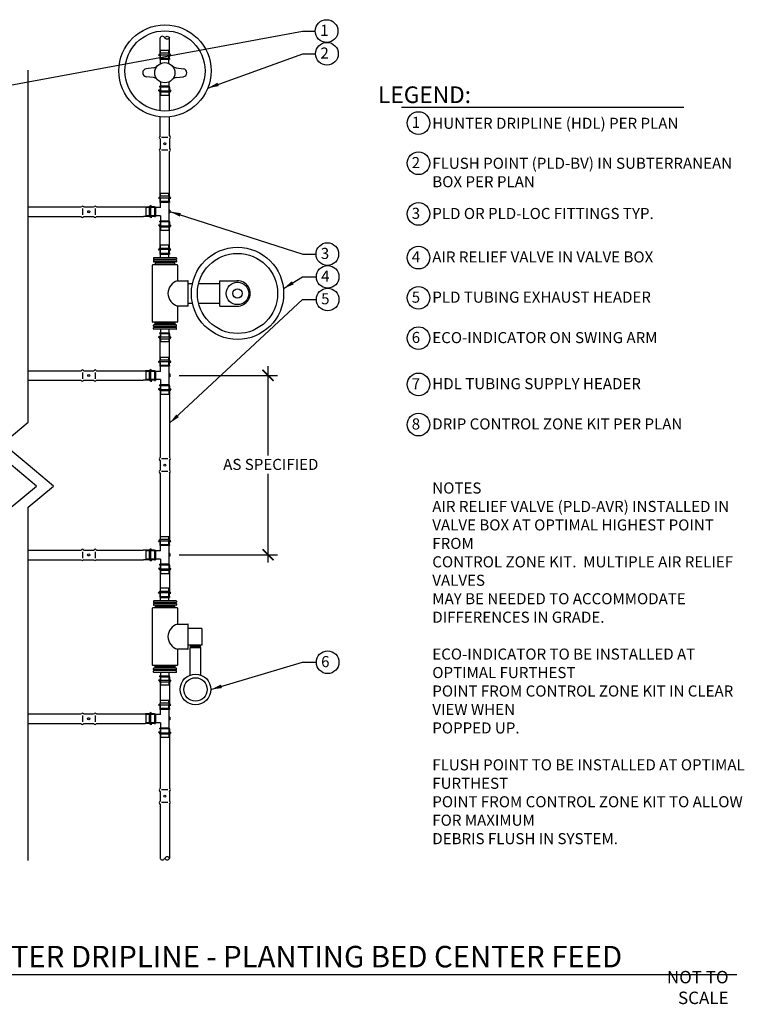
# Model space of a CAD drawing. Units: inches. Extents: x -17.9 to 39.9, y -49.6 to -4.9.
# Drawn here: x 7.1 to 39.9, y -49.3 to -4.9 of the extents above; entities that cross this region are included whole.
import ezdxf

# ---------------------------------------------------------------- set-up
doc = ezdxf.new("R2010")
doc.units = ezdxf.units.IN
doc.header["$MEASUREMENT"] = 0
for name, color, linetype in [('HI Deatil 1', 2, 'Continuous'), ('HI Deatil 2', 1, 'Continuous'), ('HI Detail 3', 249, 'Continuous'), ('HI Dimensions', 1, 'Continuous'), ('HI HATCH FILL', 9, 'Continuous'), ('HI Text', 2, 'Continuous')]:
    doc.layers.add(name, color=color, linetype=linetype)
doc.styles.add('DIMS', font='arial.ttf')
doc.styles.add('Hunter', font='romans.shx', dxfattribs={"width": 0.7})
doc.dimstyles.new('LandMatters', dxfattribs={"dimtxt": 0.125, "dimasz": 0.125, "dimexe": 0.18, "dimexo": 0.0625, "dimgap": 0.095, "dimtad": 0, "dimdec": 3, "dimzin": 0, "dimdsep": 46, "dimlunit": 4, "dimtxsty": 'DIMS', "dimblk": 'ARCHTICK', "dimcen": 0.075, "dimclrd": 2, "dimclre": 2, "dimclrt": 2, "dimadec": 0, "dimazin": 0, "dimtfac": 1, "dimtdec": 3, "dimtix": 1, "dimtofl": 0, "dimtmove": 1, "dimatfit": 1, "dimfxl": 0.18, "dimtolj": 1, "dimtzin": 0, "dimarcsym": 0})

# ---------------------------------------------------------------- blocks, each defined once
blk = doc.blocks.new('_ARCHTICK')
at = {"color": 0, "linetype": 'ByBlock', "const_width": 0.15}
blk.add_lwpolyline([(-0.5, -0.5), (0.5, 0.5)], dxfattribs=at)

msp = doc.modelspace()

# ---------------------------------------------------------------- linework, layer by layer
at = {"layer": 'HI Deatil 1'}
for points in [[(6.747, -42.848), (6.747, -26.901), (7.893, -25.94), (6.747, -24.979), (6.026, -24.373), (5.602, -24.018), (6.747, -23.057), (6.747, -22.743), (6.747, -7.156)], [(7.524, -42.848), (7.524, -26.901), (8.669, -25.94), (7.524, -24.979), (6.802, -24.373), (6.378, -24.018), (7.524, -23.057), (7.524, -22.743), (7.524, -7.156)]]:
    msp.add_lwpolyline(points, dxfattribs=at)
at = {"layer": 'HI Deatil 2'}
for p, q in [((13.471, -6.399), (13.471, -5.695)), ((13.9, -6.399), (13.9, -5.695)), ((13.409, -6.482), (13.471, -6.399)), ((13.471, -6.488), (13.412, -6.488)), ((13.471, -6.632), (13.471, -6.488)), ((13.962, -6.482), (13.9, -6.399)), ((13.9, -6.632), (13.9, -6.488)), ((13.9, -6.488), (13.959, -6.488)), ((13.471, -7.919), (13.471, -8.064)), ((13.9, -7.919), (13.9, -8.064)), ((13.409, -8.07), (13.471, -8.153)), ((13.471, -8.064), (13.412, -8.064)), ((13.471, -8.988), (13.471, -8.153)), ((13.9, -8.064), (13.959, -8.064)), ((13.962, -8.07), (13.9, -8.153)), ((13.9, -8.99), (13.9, -8.153)), ((13.471, -10.129), (13.471, -9.261)), ((13.9, -10.129), (13.9, -9.263)), ((13.471, -12.857), (13.471, -10.832)), ((13.9, -12.857), (13.9, -10.832)), ((13.409, -12.94), (13.471, -12.857)), ((13.962, -12.94), (13.9, -12.857)), ((7.524, -13.337), (9.901, -13.337)), ((10.032, -13.337), (10.474, -13.337)), ((10.605, -13.337), (12.981, -13.337)), ((13.065, -13.275), (12.981, -13.337)), ((13.071, -13.337), (13.071, -13.278)), ((13.222, -13.337), (13.071, -13.337)), ((13.471, -12.946), (13.412, -12.946)), ((13.471, -13.09), (13.471, -12.946)), ((13.9, -13.09), (13.9, -12.946)), ((13.9, -12.946), (13.959, -12.946)), ((7.524, -13.766), (9.901, -13.766)), ((10.032, -13.766), (10.474, -13.766)), ((10.605, -13.766), (12.721, -13.766)), ((12.981, -13.766), (12.721, -13.766)), ((13.065, -13.828), (12.981, -13.766)), ((13.222, -13.766), (13.071, -13.766)), ((13.071, -13.766), (13.071, -13.825)), ((13.409, -14.163), (13.471, -14.247)), ((13.471, -14.157), (13.412, -14.157)), ((13.471, -14.013), (13.471, -14.157)), ((13.9, -14.013), (13.9, -14.157)), ((13.9, -14.157), (13.959, -14.157)), ((13.962, -14.163), (13.9, -14.247)), ((13.471, -15.188), (13.471, -14.247)), ((13.9, -15.188), (13.9, -14.247)), ((13.409, -15.272), (13.471, -15.188)), ((13.471, -15.278), (13.412, -15.278)), ((13.471, -15.422), (13.471, -15.278)), ((13.962, -15.272), (13.9, -15.188)), ((13.9, -15.422), (13.9, -15.278)), ((13.9, -15.278), (13.959, -15.278)), ((13.471, -19.061), (13.471, -19.205)), ((13.9, -19.061), (13.9, -19.205)), ((13.409, -19.211), (13.471, -19.294)), ((13.471, -19.205), (13.412, -19.205)), ((13.471, -20.255), (13.471, -19.294)), ((13.9, -19.205), (13.959, -19.205)), ((13.962, -19.211), (13.9, -19.294)), ((13.9, -20.255), (13.9, -19.294)), ((13.409, -20.338), (13.471, -20.255)), ((13.471, -20.344), (13.412, -20.344)), ((13.471, -20.489), (13.471, -20.344)), ((13.962, -20.338), (13.9, -20.255)), ((13.9, -20.489), (13.9, -20.344)), ((13.9, -20.344), (13.959, -20.344)), ((7.524, -20.735), (9.9, -20.735)), ((10.604, -20.735), (12.81, -20.735)), ((12.981, -20.735), (12.81, -20.735)), ((13.065, -20.673), (12.981, -20.735)), ((13.071, -20.735), (13.071, -20.676)), ((13.222, -20.735), (13.071, -20.735)), ((7.524, -21.164), (9.9, -21.164)), ((10.604, -21.164), (12.714, -21.164)), ((12.806, -21.164), (12.714, -21.164)), ((12.981, -21.164), (12.806, -21.164)), ((13.065, -21.226), (12.981, -21.164)), ((13.222, -21.164), (13.071, -21.164)), ((13.071, -21.164), (13.071, -21.223)), ((13.409, -21.561), (13.471, -21.645)), ((13.471, -21.556), (13.412, -21.556)), ((13.471, -21.411), (13.471, -21.556)), ((13.471, -21.645), (13.471, -24.649)), ((13.9, -21.411), (13.9, -21.556)), ((13.9, -21.556), (13.959, -21.556)), ((13.962, -21.561), (13.9, -21.645)), ((13.9, -21.645), (13.9, -24.649)), ((13.471, -25.353), (13.471, -28.357)), ((13.9, -25.353), (13.9, -28.357)), ((13.409, -28.44), (13.471, -28.357)), ((13.471, -28.446), (13.412, -28.446)), ((13.471, -28.59), (13.471, -28.446)), ((13.962, -28.44), (13.9, -28.357)), ((13.9, -28.59), (13.9, -28.446)), ((13.9, -28.446), (13.959, -28.446)), ((7.524, -28.837), (9.9, -28.837)), ((10.604, -28.837), (12.714, -28.837)), ((12.981, -28.837), (12.714, -28.837)), ((13.065, -28.775), (12.981, -28.837)), ((13.071, -28.837), (13.071, -28.778)), ((13.222, -28.837), (13.071, -28.837)), ((7.524, -29.266), (9.9, -29.266)), ((10.604, -29.266), (12.721, -29.266)), ((12.981, -29.266), (12.721, -29.266)), ((13.065, -29.328), (12.981, -29.266)), ((13.222, -29.266), (13.071, -29.266)), ((13.071, -29.266), (13.071, -29.325)), ((13.409, -29.663), (13.471, -29.746)), ((13.471, -29.657), (13.412, -29.657)), ((13.471, -29.513), (13.471, -29.657)), ((13.471, -29.746), (13.471, -30.688)), ((13.9, -29.513), (13.9, -29.657)), ((13.9, -29.657), (13.959, -29.657)), ((13.962, -29.663), (13.9, -29.746)), ((13.9, -29.746), (13.9, -30.688)), ((13.409, -30.772), (13.471, -30.688)), ((13.471, -30.777), (13.412, -30.777)), ((13.471, -30.922), (13.471, -30.777)), ((13.962, -30.772), (13.9, -30.688)), ((13.9, -30.922), (13.9, -30.777)), ((13.9, -30.777), (13.959, -30.777)), ((13.471, -34.56), (13.471, -34.705)), ((13.9, -34.56), (13.9, -34.705)), ((13.409, -34.711), (13.471, -34.794)), ((13.471, -34.705), (13.412, -34.705)), ((13.471, -34.794), (13.471, -35.755)), ((13.9, -34.705), (13.959, -34.705)), ((13.962, -34.711), (13.9, -34.794)), ((13.9, -34.794), (13.9, -35.755)), ((13.409, -35.838), (13.471, -35.755)), ((13.471, -35.844), (13.412, -35.844)), ((13.471, -35.988), (13.471, -35.844)), ((13.962, -35.838), (13.9, -35.755)), ((13.9, -35.988), (13.9, -35.844)), ((13.9, -35.844), (13.959, -35.844)), ((7.524, -36.235), (9.899, -36.235)), ((10.603, -36.235), (12.81, -36.235)), ((12.981, -36.235), (12.81, -36.235)), ((13.065, -36.173), (12.981, -36.235)), ((13.071, -36.235), (13.071, -36.176)), ((13.222, -36.235), (13.071, -36.235)), ((7.524, -36.664), (9.899, -36.664)), ((10.603, -36.664), (12.806, -36.664)), ((12.981, -36.664), (12.806, -36.664)), ((13.065, -36.726), (12.981, -36.664)), ((13.222, -36.664), (13.071, -36.664)), ((13.071, -36.664), (13.071, -36.723)), ((13.409, -37.061), (13.471, -37.145)), ((13.471, -37.055), (13.412, -37.055)), ((13.471, -36.911), (13.471, -37.055)), ((13.471, -37.145), (13.471, -39.598)), ((13.9, -36.911), (13.9, -37.055)), ((13.9, -37.055), (13.959, -37.055)), ((13.962, -37.061), (13.9, -37.145)), ((13.9, -37.145), (13.9, -39.598)), ((13.471, -40.302), (13.471, -42.755)), ((13.9, -40.302), (13.9, -42.755))]:
    msp.add_line(p, q, dxfattribs=at)
for points in [[(13.683, -5.695, -0.62897), (13.9, -5.695, -0.621606)], [(13.683, -42.755, 0.627561), (13.9, -42.755, 0.620644)]]:
    msp.add_lwpolyline(points, format="xyb", close=True, dxfattribs=at)
for points in [[(13.471, -10.26), (13.442, -10.224)], [(13.471, -10.129), (13.443, -10.163)], [(13.9, -10.129), (13.929, -10.163)], [(13.9, -10.26), (13.929, -10.224)], [(13.471, -10.26), (13.471, -10.702)], [(13.9, -10.26), (13.9, -10.702)], [(13.471, -10.832), (13.442, -10.797)], [(13.471, -10.702), (13.443, -10.736)], [(13.9, -10.702), (13.929, -10.736)], [(13.9, -10.832), (13.929, -10.797)], [(9.901, -13.337), (9.935, -13.309)], [(10.032, -13.337), (9.996, -13.308)], [(10.032, -13.337), (10.474, -13.337)], [(10.474, -13.337), (10.508, -13.309)], [(10.605, -13.337), (10.569, -13.308)], [(9.901, -13.766), (9.935, -13.795)], [(10.032, -13.766), (9.996, -13.795)], [(10.032, -13.766), (10.474, -13.766)], [(10.474, -13.766), (10.508, -13.795)], [(10.605, -13.766), (10.569, -13.795)], [(9.9, -20.735), (9.935, -20.707)], [(10.031, -20.735), (9.996, -20.706)], [(10.031, -20.735), (10.473, -20.735)], [(10.473, -20.735), (10.508, -20.707)], [(10.604, -20.735), (10.569, -20.706)], [(9.9, -21.164), (9.935, -21.193)], [(10.031, -21.164), (9.996, -21.193)], [(10.031, -21.164), (10.473, -21.164)], [(10.473, -21.164), (10.508, -21.193)], [(10.604, -21.164), (10.569, -21.193)], [(13.471, -24.78), (13.442, -24.744)], [(13.471, -24.649), (13.443, -24.683)], [(13.471, -24.78), (13.471, -25.222)], [(13.9, -24.649), (13.929, -24.683)], [(13.9, -24.78), (13.929, -24.744)], [(13.9, -24.78), (13.9, -25.222)], [(13.471, -25.353), (13.442, -25.317)], [(13.471, -25.222), (13.443, -25.256)], [(13.9, -25.222), (13.929, -25.256)], [(13.9, -25.353), (13.929, -25.317)], [(9.9, -28.837), (9.934, -28.808)], [(10.031, -28.837), (9.995, -28.808)], [(10.031, -28.837), (10.473, -28.837)], [(10.473, -28.837), (10.507, -28.808)], [(10.604, -28.837), (10.568, -28.808)], [(9.9, -29.266), (9.934, -29.294)], [(10.031, -29.266), (9.995, -29.295)], [(10.031, -29.266), (10.473, -29.266)], [(10.473, -29.266), (10.507, -29.294)], [(10.604, -29.266), (10.568, -29.295)], [(9.899, -36.235), (9.934, -36.207)], [(10.03, -36.235), (9.995, -36.206)], [(10.03, -36.235), (10.472, -36.235)], [(10.472, -36.235), (10.507, -36.207)], [(10.603, -36.235), (10.568, -36.206)], [(9.899, -36.664), (9.934, -36.693)], [(10.03, -36.664), (9.995, -36.693)], [(10.03, -36.664), (10.472, -36.664)], [(10.472, -36.664), (10.507, -36.693)], [(10.603, -36.664), (10.568, -36.693)], [(13.471, -39.729), (13.442, -39.693)], [(13.471, -39.598), (13.443, -39.632)], [(13.471, -39.729), (13.471, -40.171)], [(13.9, -39.598), (13.929, -39.632)], [(13.9, -39.729), (13.929, -39.693)], [(13.9, -39.729), (13.9, -40.171)], [(13.471, -40.302), (13.442, -40.266)], [(13.471, -40.171), (13.443, -40.205)], [(13.9, -40.171), (13.929, -40.205)], [(13.9, -40.302), (13.929, -40.266)]]:
    msp.add_lwpolyline(points, dxfattribs=at)
for centre, radius in [((13.695, -7.192), 2.082), ((13.695, -7.192), 1.81), ((16.97, -17.241), 2.082), ((16.97, -17.241), 1.81), ((16.97, -17.241), 0.506), ((16.97, -17.241), 0.21), ((15.072, -35.128), 0.693), ((15.072, -35.128), 0.529)]:
    msp.add_circle(centre, radius, dxfattribs=at)
for centre, radius, start, end in [((13.577, -5.744), 0.116, 24.4412, 155.5588), ((13.412, -6.484), 0.00357, 143.4672, 270), ((13.959, -6.484), 0.00357, 270, 36.5328), ((13.412, -8.067), 0.00357, 90, 216.5328), ((13.959, -8.067), 0.00357, 323.4672, 90), ((13.482, -10.194), 0.0501, 142.3905, 217.1504), ((13.889, -10.194), 0.0501, 322.8496, 37.6095), ((13.482, -10.767), 0.0501, 142.3905, 217.1504), ((13.889, -10.767), 0.0501, 322.8496, 37.6095), ((9.966, -13.348), 0.0501, 52.8496, 127.6095), ((10.539, -13.348), 0.0501, 52.8496, 127.6095), ((13.067, -13.278), 0.00357, 0, 126.5328), ((13.412, -12.942), 0.00357, 143.4672, 270), ((13.959, -12.942), 0.00357, 270, 36.5328), ((9.966, -13.755), 0.0501, 232.3905, 307.1504), ((10.539, -13.755), 0.0501, 232.3905, 307.1504), ((13.067, -13.825), 0.00357, 233.4672, 0), ((13.412, -14.161), 0.00357, 90, 216.5328), ((13.959, -14.161), 0.00357, 323.4672, 90), ((13.412, -15.274), 0.00357, 143.4672, 270), ((13.959, -15.274), 0.00357, 270, 36.5328), ((13.412, -19.209), 0.00357, 90, 216.5328), ((13.959, -19.209), 0.00357, 323.4672, 90), ((13.412, -20.34), 0.00357, 143.4672, 270), ((13.959, -20.34), 0.00357, 270, 36.5328), ((9.965, -20.746), 0.0501, 52.8496, 127.6095), ((10.538, -20.746), 0.0501, 52.8496, 127.6095), ((13.067, -20.676), 0.00357, 0, 126.5328), ((9.965, -21.153), 0.0501, 232.3905, 307.1504), ((10.538, -21.153), 0.0501, 232.3905, 307.1504), ((13.067, -21.223), 0.00357, 233.4672, 0), ((13.412, -21.559), 0.00357, 90, 216.5328), ((13.959, -21.559), 0.00357, 323.4672, 90), ((13.482, -24.714), 0.0501, 142.3905, 217.1504), ((13.889, -24.714), 0.0501, 322.8496, 37.6095), ((13.482, -25.287), 0.0501, 142.3905, 217.1504), ((13.889, -25.287), 0.0501, 322.8496, 37.6095), ((13.412, -28.442), 0.00357, 143.4672, 270), ((13.959, -28.442), 0.00357, 270, 36.5328), ((9.965, -28.848), 0.0501, 52.8496, 127.6095), ((10.538, -28.848), 0.0501, 52.8496, 127.6095), ((13.067, -28.778), 0.00357, 0, 126.5328), ((9.965, -29.255), 0.0501, 232.3905, 307.1504), ((10.538, -29.255), 0.0501, 232.3905, 307.1504), ((13.067, -29.325), 0.00357, 233.4672, 0), ((13.412, -29.661), 0.00357, 90, 216.5328), ((13.959, -29.661), 0.00357, 323.4672, 90), ((13.412, -30.774), 0.00357, 143.4672, 270), ((13.959, -30.774), 0.00357, 270, 36.5328), ((13.412, -34.709), 0.00357, 90, 216.5328), ((13.959, -34.709), 0.00357, 323.4672, 90), ((13.412, -35.84), 0.00357, 143.4672, 270), ((13.959, -35.84), 0.00357, 270, 36.5328), ((9.965, -36.246), 0.0501, 52.8496, 127.6095), ((10.537, -36.246), 0.0501, 52.8496, 127.6095), ((13.067, -36.176), 0.00357, 0, 126.5328), ((9.965, -36.653), 0.0501, 232.3905, 307.1504), ((10.537, -36.653), 0.0501, 232.3905, 307.1504), ((13.067, -36.723), 0.00357, 233.4672, 0), ((13.412, -37.059), 0.00357, 90, 216.5328), ((13.959, -37.059), 0.00357, 323.4672, 90), ((13.482, -39.663), 0.0501, 142.3905, 217.1504), ((13.889, -39.663), 0.0501, 322.8496, 37.6095), ((13.482, -40.236), 0.0501, 142.3905, 217.1504), ((13.889, -40.236), 0.0501, 322.8496, 37.6095), ((13.577, -42.707), 0.116, 204.4412, 335.5588)]:
    msp.add_arc(centre, radius, start, end, dxfattribs=at)
at = {"layer": 'HI Detail 3'}
for p, q in [((13.452, -6.462), (13.5, -6.396)), ((13.452, -6.462), (13.919, -6.462)), ((13.905, -6.632), (13.466, -6.632)), ((13.466, -6.632), (13.466, -6.672)), ((13.5, -6.258), (13.871, -6.258)), ((13.5, -6.396), (13.5, -6.258)), ((13.871, -6.396), (13.5, -6.396)), ((13.5, -6.632), (13.5, -6.462)), ((13.871, -6.396), (13.871, -6.258)), ((13.919, -6.462), (13.871, -6.396)), ((13.871, -6.632), (13.871, -6.462)), ((13.905, -6.632), (13.905, -6.672)), ((13.905, -6.672), (13.466, -6.672)), ((13.5, -6.859), (13.5, -6.672)), ((13.871, -6.672), (13.905, -6.672)), ((13.871, -6.859), (13.871, -6.672)), ((13.905, -7.88), (13.466, -7.88)), ((13.466, -7.919), (13.466, -7.88)), ((13.905, -7.919), (13.466, -7.919)), ((13.5, -7.691), (13.5, -7.88)), ((13.5, -7.919), (13.5, -8.09)), ((13.871, -7.691), (13.871, -7.88)), ((13.871, -7.88), (13.905, -7.88)), ((13.871, -7.919), (13.871, -8.09)), ((13.905, -7.919), (13.905, -7.88)), ((13.452, -8.09), (13.919, -8.09)), ((13.452, -8.09), (13.5, -8.155)), ((13.871, -8.155), (13.5, -8.155)), ((13.5, -8.155), (13.5, -8.293)), ((13.5, -8.293), (13.871, -8.293)), ((13.919, -8.09), (13.871, -8.155)), ((13.871, -8.155), (13.871, -8.293)), ((13.452, -12.92), (13.5, -12.854)), ((13.5, -12.717), (13.871, -12.717)), ((13.5, -12.854), (13.5, -12.717)), ((13.871, -12.854), (13.5, -12.854)), ((13.871, -12.854), (13.871, -12.717)), ((13.919, -12.92), (13.871, -12.854)), ((13.054, -13.318), (12.988, -13.367)), ((13.054, -13.785), (13.054, -13.318)), ((13.224, -13.332), (13.264, -13.332)), ((13.224, -13.332), (13.224, -13.771)), ((13.264, -13.332), (13.264, -13.771)), ((13.452, -12.92), (13.919, -12.92)), ((13.905, -13.09), (13.466, -13.09)), ((13.466, -13.09), (13.466, -13.13)), ((13.905, -13.13), (13.466, -13.13)), ((13.5, -13.09), (13.5, -12.92)), ((13.5, -13.367), (13.5, -13.13)), ((13.871, -13.09), (13.871, -12.92)), ((13.871, -13.13), (13.905, -13.13)), ((13.871, -13.13), (13.871, -13.973)), ((13.905, -13.09), (13.905, -13.13)), ((12.85, -13.737), (12.85, -13.367)), ((12.988, -13.367), (12.85, -13.367)), ((12.988, -13.737), (12.85, -13.737)), ((12.988, -13.367), (12.988, -13.737)), ((13.054, -13.785), (12.988, -13.737)), ((13.224, -13.367), (13.054, -13.367)), ((13.224, -13.737), (13.054, -13.737)), ((13.224, -13.771), (13.264, -13.771)), ((13.5, -13.367), (13.264, -13.367)), ((13.5, -13.737), (13.264, -13.737)), ((13.5, -13.737), (13.5, -13.973)), ((13.912, -13.48), (13.871, -13.48)), ((13.912, -13.605), (13.871, -13.605)), ((13.912, -13.48), (13.912, -13.605)), ((13.452, -14.183), (13.919, -14.183)), ((13.452, -14.183), (13.5, -14.249)), ((13.905, -13.973), (13.466, -13.973)), ((13.466, -14.013), (13.466, -13.973)), ((13.905, -14.013), (13.466, -14.013)), ((13.5, -14.013), (13.5, -14.183)), ((13.871, -13.973), (13.905, -13.973)), ((13.871, -14.013), (13.871, -14.183)), ((13.919, -14.183), (13.871, -14.249)), ((13.905, -14.013), (13.905, -13.973)), ((13.871, -14.249), (13.5, -14.249)), ((13.5, -14.249), (13.5, -14.387)), ((13.5, -14.387), (13.871, -14.387)), ((13.871, -14.249), (13.871, -14.387)), ((13.871, -15.055), (13.5, -15.055)), ((13.5, -15.193), (13.5, -15.055)), ((13.871, -15.193), (13.871, -15.055)), ((13.452, -15.258), (13.5, -15.193)), ((13.919, -15.258), (13.452, -15.258)), ((13.466, -15.429), (13.466, -15.469)), ((13.466, -15.429), (13.905, -15.429)), ((13.466, -15.469), (13.905, -15.469)), ((13.5, -15.469), (13.466, -15.469)), ((13.5, -15.193), (13.871, -15.193)), ((13.5, -15.429), (13.5, -15.258)), ((13.5, -15.629), (13.5, -15.469)), ((13.919, -15.258), (13.871, -15.193)), ((13.871, -15.429), (13.871, -15.258)), ((13.871, -15.629), (13.871, -15.469)), ((13.905, -15.429), (13.905, -15.469)), ((13.124, -18.524), (13.124, -15.959)), ((14.25, -15.943), (13.139, -15.943)), ((13.175, -15.644), (13.175, -15.691)), ((13.175, -15.756), (13.175, -15.803)), ((14.199, -15.629), (13.19, -15.629)), ((14.199, -15.706), (13.19, -15.706)), ((14.199, -15.741), (13.19, -15.741)), ((14.199, -15.818), (13.19, -15.818)), ((13.245, -15.706), (13.245, -15.741)), ((13.245, -15.818), (13.245, -15.943)), ((14.144, -15.881), (13.245, -15.881)), ((14.144, -15.741), (14.144, -15.706)), ((14.144, -15.943), (14.144, -15.818)), ((14.214, -15.644), (14.214, -15.691)), ((14.214, -15.756), (14.214, -15.803)), ((14.265, -15.959), (14.265, -16.671)), ((14.265, -16.671), (14.724, -16.671)), ((14.739, -17.796), (14.739, -16.686)), ((14.739, -16.792), (14.937, -16.792)), ((15.217, -16.792), (16.162, -16.792)), ((16.162, -16.686), (16.162, -17.796)), ((14.937, -17.691), (14.739, -17.691)), ((16.162, -17.691), (15.217, -17.691)), ((14.724, -17.812), (14.265, -17.812)), ((14.265, -17.812), (14.265, -18.524)), ((14.25, -18.539), (13.139, -18.539)), ((14.199, -18.665), (13.19, -18.665)), ((13.245, -18.665), (13.245, -18.539)), ((14.144, -18.602), (13.245, -18.602)), ((14.144, -18.539), (14.144, -18.665)), ((13.175, -18.727), (13.175, -18.68)), ((13.175, -18.839), (13.175, -18.792)), ((14.199, -18.742), (13.19, -18.742)), ((14.199, -18.777), (13.19, -18.777)), ((14.199, -18.854), (13.19, -18.854)), ((13.245, -18.777), (13.245, -18.742)), ((13.466, -19.054), (13.466, -19.014)), ((13.466, -19.014), (13.905, -19.014)), ((13.5, -19.014), (13.466, -19.014)), ((13.466, -19.054), (13.905, -19.054)), ((13.5, -18.854), (13.5, -19.014)), ((13.5, -19.054), (13.5, -19.224)), ((13.871, -18.854), (13.871, -19.014)), ((13.871, -19.054), (13.871, -19.224)), ((13.905, -19.054), (13.905, -19.014)), ((14.144, -18.742), (14.144, -18.777)), ((14.214, -18.727), (14.214, -18.68)), ((14.214, -18.839), (14.214, -18.792)), ((13.919, -19.224), (13.452, -19.224)), ((13.452, -19.224), (13.5, -19.29)), ((13.5, -19.29), (13.871, -19.29)), ((13.5, -19.29), (13.5, -19.428)), ((13.871, -19.428), (13.5, -19.428)), ((13.919, -19.224), (13.871, -19.29)), ((13.871, -19.29), (13.871, -19.428)), ((13.452, -20.318), (13.5, -20.252)), ((13.452, -20.318), (13.919, -20.318)), ((13.5, -20.115), (13.871, -20.115)), ((13.5, -20.252), (13.5, -20.115)), ((13.871, -20.252), (13.5, -20.252)), ((13.5, -20.489), (13.5, -20.318)), ((13.871, -20.252), (13.871, -20.115)), ((13.919, -20.318), (13.871, -20.252)), ((13.871, -20.489), (13.871, -20.318)), ((12.85, -21.135), (12.85, -20.765)), ((12.988, -20.765), (12.85, -20.765)), ((13.054, -20.716), (12.988, -20.765)), ((12.988, -20.765), (12.988, -21.135)), ((13.054, -21.184), (13.054, -20.716)), ((13.224, -20.765), (13.054, -20.765)), ((13.224, -20.73), (13.264, -20.73)), ((13.224, -20.73), (13.224, -21.17)), ((13.264, -20.73), (13.264, -21.17)), ((13.5, -20.765), (13.264, -20.765)), ((13.905, -20.489), (13.466, -20.489)), ((13.466, -20.489), (13.466, -20.528)), ((13.905, -20.528), (13.466, -20.528)), ((13.5, -20.765), (13.5, -20.528)), ((13.871, -20.528), (13.905, -20.528)), ((13.871, -20.528), (13.871, -21.371)), ((13.912, -20.878), (13.871, -20.878)), ((13.905, -20.489), (13.905, -20.528)), ((13.912, -20.878), (13.912, -21.003)), ((12.988, -21.135), (12.85, -21.135)), ((13.054, -21.184), (12.988, -21.135)), ((13.224, -21.135), (13.054, -21.135)), ((13.224, -21.17), (13.264, -21.17)), ((13.5, -21.135), (13.264, -21.135)), ((13.5, -21.135), (13.5, -21.371)), ((13.912, -21.003), (13.871, -21.003)), ((13.452, -21.581), (13.919, -21.581)), ((13.452, -21.581), (13.5, -21.647)), ((13.905, -21.371), (13.466, -21.371)), ((13.466, -21.411), (13.466, -21.371)), ((13.905, -21.411), (13.466, -21.411)), ((13.5, -21.411), (13.5, -21.581)), ((13.871, -21.647), (13.5, -21.647)), ((13.5, -21.647), (13.5, -21.785)), ((13.5, -21.785), (13.871, -21.785)), ((13.871, -21.371), (13.905, -21.371)), ((13.871, -21.411), (13.871, -21.581)), ((13.919, -21.581), (13.871, -21.647)), ((13.871, -21.647), (13.871, -21.785)), ((13.905, -21.411), (13.905, -21.371)), ((13.452, -28.42), (13.5, -28.354)), ((13.452, -28.42), (13.919, -28.42)), ((13.5, -28.216), (13.871, -28.216)), ((13.5, -28.354), (13.5, -28.216)), ((13.871, -28.354), (13.5, -28.354)), ((13.5, -28.59), (13.5, -28.42)), ((13.871, -28.354), (13.871, -28.216)), ((13.919, -28.42), (13.871, -28.354)), ((13.871, -28.59), (13.871, -28.42)), ((12.85, -29.237), (12.85, -28.866)), ((12.988, -28.866), (12.85, -28.866)), ((13.054, -28.818), (12.988, -28.866)), ((12.988, -28.866), (12.988, -29.237)), ((13.054, -29.285), (13.054, -28.818)), ((13.224, -28.866), (13.054, -28.866)), ((13.224, -28.832), (13.264, -28.832)), ((13.224, -28.832), (13.224, -29.271)), ((13.264, -28.832), (13.264, -29.271)), ((13.5, -28.866), (13.264, -28.866)), ((13.905, -28.59), (13.466, -28.59)), ((13.466, -28.59), (13.466, -28.63)), ((13.905, -28.63), (13.466, -28.63)), ((13.5, -28.866), (13.5, -28.63)), ((13.871, -28.63), (13.905, -28.63)), ((13.871, -28.63), (13.871, -29.473)), ((13.905, -28.59), (13.905, -28.63)), ((12.988, -29.237), (12.85, -29.237)), ((13.054, -29.285), (12.988, -29.237)), ((13.224, -29.237), (13.054, -29.237)), ((13.224, -29.271), (13.264, -29.271)), ((13.5, -29.237), (13.264, -29.237)), ((13.5, -29.237), (13.5, -29.473)), ((13.912, -28.98), (13.871, -28.98)), ((13.912, -29.105), (13.871, -29.105)), ((13.912, -28.98), (13.912, -29.105)), ((13.452, -29.683), (13.919, -29.683)), ((13.452, -29.683), (13.5, -29.749)), ((13.905, -29.473), (13.466, -29.473)), ((13.466, -29.513), (13.466, -29.473)), ((13.905, -29.513), (13.466, -29.513)), ((13.5, -29.513), (13.5, -29.683)), ((13.871, -29.749), (13.5, -29.749)), ((13.5, -29.749), (13.5, -29.887)), ((13.871, -29.473), (13.905, -29.473)), ((13.871, -29.513), (13.871, -29.683)), ((13.919, -29.683), (13.871, -29.749)), ((13.871, -29.749), (13.871, -29.887)), ((13.905, -29.513), (13.905, -29.473)), ((13.5, -29.887), (13.871, -29.887)), ((13.871, -30.555), (13.5, -30.555)), ((13.5, -30.693), (13.5, -30.555)), ((13.871, -30.693), (13.871, -30.555)), ((13.452, -30.758), (13.5, -30.693)), ((13.919, -30.758), (13.452, -30.758)), ((13.466, -30.929), (13.466, -30.968)), ((13.466, -30.929), (13.905, -30.929)), ((13.466, -30.968), (13.905, -30.968)), ((13.5, -30.968), (13.466, -30.968)), ((13.5, -30.693), (13.871, -30.693)), ((13.5, -30.929), (13.5, -30.758)), ((13.5, -31.128), (13.5, -30.968)), ((13.919, -30.758), (13.871, -30.693)), ((13.871, -30.929), (13.871, -30.758)), ((13.871, -31.128), (13.871, -30.968)), ((13.905, -30.929), (13.905, -30.968)), ((13.124, -34.024), (13.124, -31.458)), ((14.25, -31.443), (13.139, -31.443)), ((13.175, -31.144), (13.175, -31.191)), ((13.175, -31.256), (13.175, -31.303)), ((14.199, -31.128), (13.19, -31.128)), ((14.199, -31.206), (13.19, -31.206)), ((14.199, -31.241), (13.19, -31.241)), ((14.199, -31.318), (13.19, -31.318)), ((13.245, -31.206), (13.245, -31.241)), ((13.245, -31.318), (13.245, -31.443)), ((14.144, -31.381), (13.245, -31.381)), ((14.144, -31.241), (14.144, -31.206)), ((14.144, -31.443), (14.144, -31.318)), ((14.214, -31.144), (14.214, -31.191)), ((14.214, -31.256), (14.214, -31.303)), ((14.265, -31.458), (14.265, -32.171)), ((14.265, -32.171), (14.724, -32.171)), ((14.739, -33.296), (14.739, -32.186)), ((14.724, -33.311), (14.265, -33.311)), ((14.265, -33.311), (14.265, -34.024)), ((14.852, -33.201), (14.852, -33.162)), ((14.852, -33.162), (15.292, -33.162)), ((14.852, -33.201), (15.292, -33.201)), ((14.878, -33.129), (14.878, -33.162)), ((14.887, -33.201), (14.887, -33.23)), ((15.248, -33.129), (15.248, -33.162)), ((15.257, -33.201), (15.257, -33.23)), ((15.292, -33.201), (15.292, -33.162)), ((14.25, -34.039), (13.139, -34.039)), ((13.175, -34.227), (13.175, -34.18)), ((14.199, -34.165), (13.19, -34.165)), ((13.245, -34.165), (13.245, -34.039)), ((14.144, -34.102), (13.245, -34.102)), ((14.144, -34.039), (14.144, -34.165)), ((14.214, -34.227), (14.214, -34.18)), ((13.175, -34.339), (13.175, -34.292)), ((14.199, -34.242), (13.19, -34.242)), ((14.199, -34.277), (13.19, -34.277)), ((14.199, -34.354), (13.19, -34.354)), ((13.245, -34.277), (13.245, -34.242)), ((13.466, -34.554), (13.466, -34.514)), ((13.466, -34.514), (13.905, -34.514)), ((13.5, -34.514), (13.466, -34.514)), ((13.466, -34.554), (13.905, -34.554)), ((13.5, -34.354), (13.5, -34.514)), ((13.5, -34.554), (13.5, -34.724)), ((13.871, -34.354), (13.871, -34.514)), ((13.871, -34.554), (13.871, -34.724)), ((13.905, -34.554), (13.905, -34.514)), ((14.144, -34.242), (14.144, -34.277)), ((14.214, -34.339), (14.214, -34.292)), ((13.919, -34.724), (13.452, -34.724)), ((13.452, -34.724), (13.5, -34.79)), ((13.5, -34.79), (13.871, -34.79)), ((13.5, -34.79), (13.5, -34.928)), ((13.871, -34.928), (13.5, -34.928)), ((13.919, -34.724), (13.871, -34.79)), ((13.871, -34.79), (13.871, -34.928)), ((13.452, -35.818), (13.5, -35.752)), ((13.452, -35.818), (13.919, -35.818)), ((13.905, -35.988), (13.466, -35.988)), ((13.466, -35.988), (13.466, -36.028)), ((13.5, -35.614), (13.871, -35.614)), ((13.5, -35.752), (13.5, -35.614)), ((13.871, -35.752), (13.5, -35.752)), ((13.5, -35.988), (13.5, -35.818)), ((13.871, -35.752), (13.871, -35.614)), ((13.919, -35.818), (13.871, -35.752)), ((13.871, -35.988), (13.871, -35.818)), ((13.905, -35.988), (13.905, -36.028)), ((12.85, -36.635), (12.85, -36.265)), ((12.988, -36.265), (12.85, -36.265)), ((13.054, -36.216), (12.988, -36.265)), ((12.988, -36.265), (12.988, -36.635)), ((13.054, -36.683), (13.054, -36.216)), ((13.224, -36.265), (13.054, -36.265)), ((13.224, -36.23), (13.264, -36.23)), ((13.224, -36.23), (13.224, -36.669)), ((13.264, -36.23), (13.264, -36.669)), ((13.5, -36.265), (13.264, -36.265)), ((13.905, -36.028), (13.466, -36.028)), ((13.5, -36.265), (13.5, -36.028)), ((13.871, -36.028), (13.905, -36.028)), ((13.871, -36.028), (13.871, -36.871)), ((13.912, -36.378), (13.871, -36.378)), ((13.912, -36.378), (13.912, -36.503)), ((12.988, -36.635), (12.85, -36.635)), ((13.054, -36.683), (12.988, -36.635)), ((13.224, -36.635), (13.054, -36.635)), ((13.224, -36.669), (13.264, -36.669)), ((13.5, -36.635), (13.264, -36.635)), ((13.905, -36.871), (13.466, -36.871)), ((13.466, -36.911), (13.466, -36.871)), ((13.5, -36.635), (13.5, -36.871)), ((13.912, -36.503), (13.871, -36.503)), ((13.871, -36.871), (13.905, -36.871)), ((13.905, -36.911), (13.905, -36.871)), ((13.452, -37.081), (13.919, -37.081)), ((13.452, -37.081), (13.5, -37.147)), ((13.905, -36.911), (13.466, -36.911)), ((13.5, -36.911), (13.5, -37.081)), ((13.871, -37.147), (13.5, -37.147)), ((13.5, -37.147), (13.5, -37.285)), ((13.5, -37.285), (13.871, -37.285)), ((13.871, -36.911), (13.871, -37.081)), ((13.919, -37.081), (13.871, -37.147)), ((13.871, -37.147), (13.871, -37.285))]:
    msp.add_line(p, q, dxfattribs=at)
for points in [[(13.171, -7.058), (12.844, -7.097)], [(14.2, -7.058), (14.528, -7.097)], [(13.171, -7.492), (12.844, -7.453)], [(14.2, -7.492), (14.528, -7.453)], [(16.178, -16.671), (16.994, -16.671)], [(16.177, -17.812), (16.993, -17.812)], [(15.358, -32.369), (14.739, -32.369)], [(15.358, -32.369), (15.358, -33.129)], [(15.358, -33.129), (14.739, -33.129)], [(14.83, -34.478), (14.83, -33.23)], [(14.83, -33.23), (15.314, -33.23)], [(15.314, -34.478), (15.314, -33.23)]]:
    msp.add_lwpolyline(points, dxfattribs=at)
msp.add_circle((13.686, -7.275), 0.456, dxfattribs=at)
for centre, radius, start, end in [((12.868, -7.275), 0.18, 95.8996, 264.1004), ((13.085, -6.667), 0.4, 282.352, 311.1285), ((14.286, -6.667), 0.4, 228.8715, 257.648), ((14.504, -7.275), 0.18, 275.8996, 84.1004), ((13.085, -7.883), 0.4, 48.8715, 77.648), ((14.286, -7.883), 0.4, 102.352, 131.1285), ((13.139, -15.959), 0.0151, 90, 180), ((13.19, -15.644), 0.0151, 90, 180), ((13.19, -15.691), 0.0151, 180, 270), ((13.19, -15.756), 0.0151, 90, 180), ((13.19, -15.803), 0.0151, 180, 270), ((14.199, -15.644), 0.0151, 0, 90), ((14.199, -15.691), 0.0151, 270, 0), ((14.199, -15.756), 0.0151, 0, 90), ((14.199, -15.803), 0.0151, 270, 0), ((14.25, -15.959), 0.0151, 0, 90), ((14.422, -17.241), 0.591, 105.349, 254.651), ((14.724, -16.686), 0.0151, 0, 90), ((16.177, -16.686), 0.0151, 90, 180), ((16.97, -17.241), 0.571, 267.6636, 92.4538), ((14.724, -17.796), 0.0151, 270, 0), ((16.177, -17.796), 0.0151, 180, 270), ((13.139, -18.524), 0.0151, 180, 270), ((13.19, -18.68), 0.0151, 90, 180), ((14.199, -18.68), 0.0151, 0, 90), ((14.25, -18.524), 0.0151, 270, 0), ((13.19, -18.727), 0.0151, 180, 270), ((13.19, -18.792), 0.0151, 90, 180), ((13.19, -18.839), 0.0151, 180, 270), ((14.199, -18.727), 0.0151, 270, 0), ((14.199, -18.792), 0.0151, 0, 90), ((14.199, -18.839), 0.0151, 270, 0), ((13.139, -31.458), 0.0151, 90, 180), ((13.19, -31.144), 0.0151, 90, 180), ((13.19, -31.191), 0.0151, 180, 270), ((13.19, -31.256), 0.0151, 90, 180), ((13.19, -31.303), 0.0151, 180, 270), ((14.199, -31.144), 0.0151, 0, 90), ((14.199, -31.191), 0.0151, 270, 0), ((14.199, -31.256), 0.0151, 0, 90), ((14.199, -31.303), 0.0151, 270, 0), ((14.25, -31.458), 0.0151, 0, 90), ((14.422, -32.741), 0.591, 105.349, 254.651), ((14.724, -32.186), 0.0151, 0, 90), ((14.724, -33.296), 0.0151, 270, 0), ((13.139, -34.024), 0.0151, 180, 270), ((13.19, -34.18), 0.0151, 90, 180), ((13.19, -34.227), 0.0151, 180, 270), ((14.199, -34.18), 0.0151, 0, 90), ((14.199, -34.227), 0.0151, 270, 0), ((14.25, -34.024), 0.0151, 270, 0), ((13.19, -34.292), 0.0151, 90, 180), ((13.19, -34.339), 0.0151, 180, 270), ((14.199, -34.292), 0.0151, 0, 90), ((14.199, -34.339), 0.0151, 270, 0)]:
    msp.add_arc(centre, radius, start, end, dxfattribs=at)
at = {"layer": 'HI Dimensions'}
for p, q in [((18.347, -24.564), (18.347, -20.532)), ((14.338, -20.941), (18.777, -20.941)), ((18.347, -29.396), (18.347, -25.384)), ((14.338, -29.043), (18.777, -29.043))]:
    msp.add_line(p, q, dxfattribs=at)
at = {"layer": 'HI Dimensions', "const_width": 0.075}
for points in [[(18.097, -20.691), (18.597, -21.191)], [(18.097, -28.793), (18.597, -29.293)]]:
    msp.add_lwpolyline(points, dxfattribs=at)
at = {"layer": 'HI HATCH FILL'}
for points in [[(13.827, -10.194), (13.543, -10.194)], [(13.827, -10.767), (13.543, -10.767)], [(9.966, -13.41), (9.966, -13.695)], [(10.539, -13.41), (10.539, -13.695)], [(9.965, -20.808), (9.965, -21.093)], [(10.538, -20.808), (10.538, -21.093)], [(13.827, -24.714), (13.543, -24.714)], [(13.827, -25.287), (13.543, -25.287)], [(9.965, -28.909), (9.965, -29.194)], [(10.538, -28.909), (10.538, -29.194)], [(9.964, -36.308), (9.964, -36.593)], [(10.537, -36.308), (10.537, -36.593)], [(13.827, -39.663), (13.543, -39.663)], [(13.827, -40.236), (13.543, -40.236)]]:
    msp.add_lwpolyline(points, dxfattribs=at)
for centre in [(13.685, -10.48), (10.252, -13.552), (10.252, -20.95), (13.685, -25), (10.251, -29.052), (10.251, -36.45), (13.685, -39.949)]:
    msp.add_circle(centre, 0.0477, dxfattribs=at)
at = {"layer": 'HI Text'}
msp.add_line((-12.618, -48.006), (39.518, -48.006), dxfattribs=at)
msp.add_lwpolyline([(24.377, -8.826), (37.114, -8.826)], dxfattribs=at)
for centre in [(20.994, -5.39), (21.009, -6.415), (25.143, -9.546), (25.143, -11.362), (25.143, -13.651), (21.025, -15.463), (25.143, -15.624), (21.04, -16.489), (21.04, -17.512), (25.143, -17.441), (25.143, -19.258), (25.143, -21.349), (25.143, -23.166), (21.04, -33.9)]:
    msp.add_circle(centre, 0.511, dxfattribs=at)

# ---------------------------------------------------------------- texts
at = {"layer": 'HI Text', "attachment_point": 6, "style": 'Hunter'}
for s, insert, char_height in [('{\\fArial|b0|i0|c0|p34;1}', (21.077, -5.359), 0.5), ('{\\fArial|b0|i0|c0|p34;2}', (21.092, -6.385), 0.5), ('{\\fArial|b0|i0|c0|p34;LEGEND:}', (27.512, -8.267), 0.75), ('{\\fArial|b0|i0|c0|p34;1}', (25.214, -9.515), 0.5), ('{\\fArial|b0|i0|c0|p34;2}', (25.214, -11.332), 0.5), ('{\\fArial|b0|i0|c0|p34;3}', (21.108, -15.433), 0.5), ('{\\fArial|b0|i0|c0|p34;4}', (21.123, -16.459), 0.5), ('{\\fArial|b0|i0|c0|p34;5}', (21.123, -17.481), 0.5), ('{\\fArial|b0|i0|c0|p34;6}', (21.123, -33.87), 0.5), ('{\\fArial|b0|i0|c0|p34;NOT TO SCALE}', (39.14, -48.587), 0.5625)]:
    msp.add_mtext(s, dxfattribs=dict(at, insert=insert, char_height=char_height))
at = {"layer": 'HI Text', "style": 'Hunter'}
for s, insert, char_height, width, attachment_point in [('\\A1;{\\fArial|b0|i0|c0|p34;HUNTER DRIPLINE (HDL) PER PLAN}', (25.764, -9.557), 0.5, 14.36767, 4), ('\\A1;{\\fArial|b0|i0|c0|p34;FLUSH POINT (PLD-BV) IN SUBTERRANEAN\\PBOX PER PLAN}', (25.764, -11.779), 0.5, 14.36767, 4), ('{\\fArial|b0|i0|c0|p34;3}', (25.214, -13.621), 0.5, 0.23182, 6), ('\\A1;{\\fArial|b0|i0|c0|p34;PLD OR PLD-LOC FITTINGS TYP.}', (25.764, -13.631), 0.5, 14.36767, 4), ('{\\fArial|b0|i0|c0|p34;4}', (25.214, -15.594), 0.5, 0.23182, 6), ('\\A1;{\\fArial|b0|i0|c0|p34;AIR RELIEF VALVE IN VALVE BOX}', (25.764, -15.593), 0.5, 14.36767, 4), ('{\\fArial|b0|i0|c0|p34;5}', (25.214, -17.411), 0.5, 0.23182, 6), ('\\A1;{\\fArial|b0|i0|c0|p34;PLD TUBING EXHAUST HEADER}', (25.764, -17.41), 0.5, 14.36767, 4), ('{\\fArial|b0|i0|c0|p34;6}', (25.214, -19.228), 0.5, 0.23182, 6), ('\\A1;{\\fArial|b0|i0|c0|p34;ECO-INDICATOR ON SWING ARM }', (25.764, -19.237), 0.5, 14.36767, 4), ('{\\fArial|b0|i0|c0|p34;7}', (25.214, -21.319), 0.5, 0.23182, 6), ('\\A1;{\\fArial|b0|i0|c0|p34;HDL TUBING SUPPLY HEADER}', (25.764, -21.318), 0.5, 14.36767, 4), ('{\\fArial|b0|i0|c0|p34;8}', (25.214, -23.136), 0.5, 0.23182, 6), ('\\A1;{\\fArial|b0|i0|c0|p34;DRIP CONTROL ZONE KIT PER PLAN}', (25.764, -23.135), 0.5, 14.36767, 4), ('\\A1;{\\fArial|b0|i0|c0|p34;NOTES \\PAIR RELIEF VALVE (PLD-AVR) INSTALLED IN\\PVALVE BOX AT OPTIMAL HIGHEST POINT FROM\\PCONTROL ZONE KIT.  MULTIPLE AIR RELIEF VALVES \\PMAY BE NEEDED TO ACCOMMODATE DIFFERENCES IN GRADE.\\P\\PECO-INDICATOR TO BE INSTALLED AT OPTIMAL FURTHEST\\PPOINT FROM CONTROL ZONE KIT IN CLEAR VIEW WHEN\\PPOPPED UP.\\P\\PFLUSH POINT TO BE INSTALLED AT OPTIMAL FURTHEST \\PPOINT FROM CONTROL ZONE KIT TO ALLOW FOR MAXIMUM\\PDEBRIS FLUSH IN SYSTEM.}', (25.764, -25.779), 0.5, 14.36767, 1), ('{\\fArial|b0|i0|c0|p34;HUNTER DRIPLINE - PLANTING BED CENTER FEED}', (34.335, -47.193), 0.97031, 46.52273, 6)]:
    msp.add_mtext(s, dxfattribs=dict(at, insert=insert, char_height=char_height, width=width, attachment_point=attachment_point))
at = {"layer": 'HI Text', "insert": (18.347, -24.964), "char_height": 0.5, "attachment_point": 5, "style": 'DIMS'}
msp.add_mtext_dynamic_manual_height_columns('\\pi-1.5,l2,t2;AS SPECIFIED', width=9.60917, gutter_width=60.52, heights=[0], dxfattribs=at)

# ---------------------------------------------------------------- leaders
at = {"layer": 'HI Text'}
for points in [[(0.786, -8.923), (19.903, -5.39), (20.483, -5.39)], [(15.625, -7.97), (19.918, -6.415), (20.498, -6.415)], [(13.912, -13.543), (19.918, -15.463), (20.513, -15.463)], [(19.04, -17.025), (19.907, -16.489), (20.529, -16.489)], [(13.9, -23.105), (19.907, -17.512), (20.529, -17.512)], [(15.766, -35.128), (19.907, -33.9), (20.529, -33.9)]]:
    msp.add_leader(points, dimstyle='LandMatters', override={"dimasz": 0.5}, dxfattribs=at)

doc.saveas('drawing.dxf')
